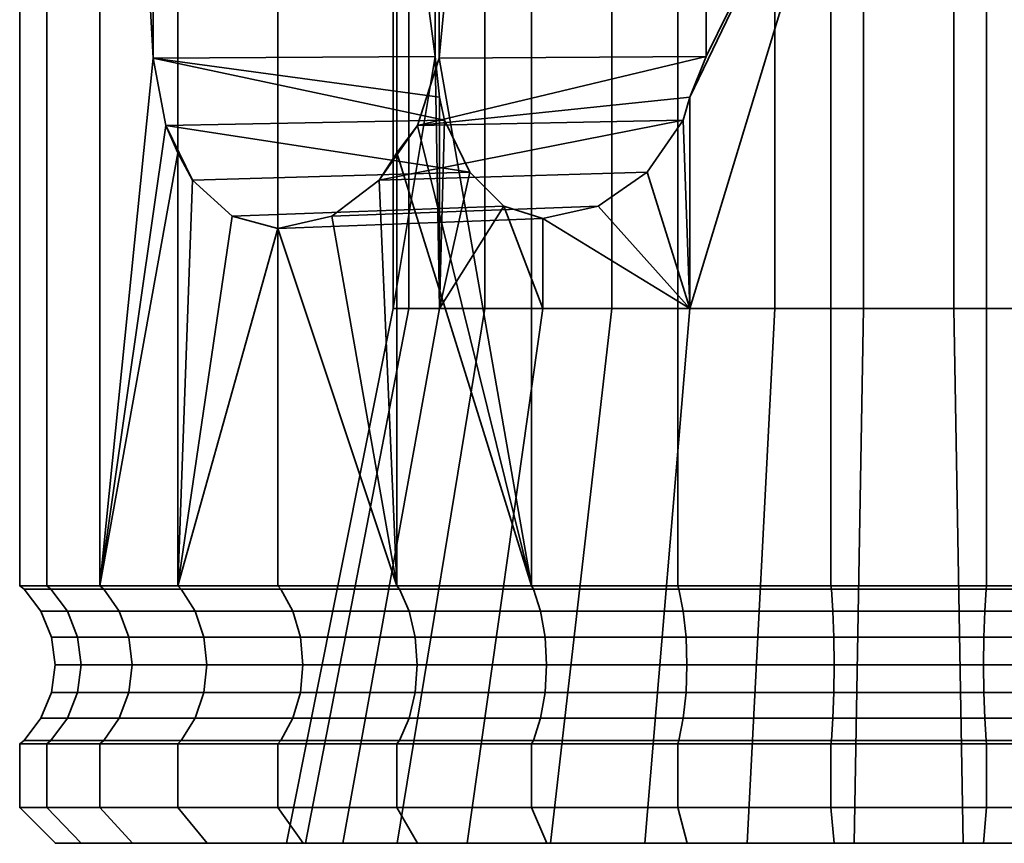
# Model space of a CAD drawing. Units: millimetres. Extents: x -260 to 374, y -53 to 696.
# Drawn here: x -258 to -230, y -53 to -30 of the extents above; entities that cross this region are included whole.
import ezdxf

# ---------------------------------------------------------------- set-up
doc = ezdxf.new("R2010")
doc.units = ezdxf.units.MM
doc.layers.add('kedersystem', color=4, linetype='Continuous', lineweight=35)

msp = doc.modelspace()

# ---------------------------------------------------------------- meshes
at = {"layer": 'kedersystem'}
mesh = msp.add_polyface(dxfattribs=at)
corners = [(-255.659, -4.442, -111.602), (-254.163, -31.513, -114.193), (-255.659, -46.281, -111.602), (-253.812, -33.392, -114.801), (-253.48, -34.163, -115.376), (-253.48, -46.281, -115.376), (-247.34, -46.281, -121.515), (-250.679, -46.281, -118.714), (-250.679, -36.283, -118.714), (-249.163, -35.931, -119.986), (-247.832, -34.927, -121.103), (-247.34, -34.163, -121.515), (-253.067, -34.927, -115.867), (-251.951, -35.931, -117.198), (-247.271, -46.374, -121.416), (-250.593, -46.374, -118.628), (-253.38, -46.374, -115.306), (-255.549, -46.374, -111.55), (-257.032, -46.374, -107.475), (-257.149, -46.281, -107.507), (-257.785, -46.374, -103.205), (-257.906, -46.281, -103.215), (-257.785, -46.374, -98.868), (-257.906, -46.281, -98.857), (-257.032, -46.374, -94.597), (-257.149, -46.281, -94.566), (-255.549, -46.374, -90.522), (-255.659, -46.281, -90.471), (-253.38, -46.374, -86.766), (-253.48, -46.281, -86.697), (-250.593, -46.374, -83.444), (-250.679, -46.281, -83.359), (-247.271, -46.374, -80.657), (-247.34, -46.281, -80.557), (-246.142, -38.515, -107.164), (-246.008, -33.245, -107.357), (-246.142, -32.605, -107.164), (-246.265, -31.462, -106.708), (-246.265, -29.569, -106.708), (-247.446, -22.515, -102.3), (-247.446, -38.515, -102.3), (-246.766, -33.392, -121.847), (-243.254, -35.997, -111.289), (-241.697, -35.658, -112.38), (-244.344, -35.658, -109.732), (-245.3, -34.702, -108.367), (-254.163, -29.517, -114.193), (-253.812, -27.639, -114.801), (-246.008, -27.786, -107.357), (-246.142, -28.425, -107.164), (-250.43, -53.495, -102.561), (-248.858, -53.495, -108.43), (-247.007, -38.515, -97.283), (-249.901, -53.495, -96.508), (-244.879, -38.515, -92.719), (-247.333, -53.495, -91.001), (-247.007, -22.515, -97.283)]
mesh.append_faces([[corners[k] for k in face] for face in [(14, 15, 7, 6), (15, 16, 5, 7), (16, 17, 2, 5), (17, 18, 19, 2), (18, 20, 21, 19), (20, 22, 23, 21), (22, 24, 25, 23), (24, 26, 27, 25), (26, 28, 29, 27), (28, 30, 31, 29), (30, 32, 33, 31), (8, 42, 43, 9), (13, 44, 42, 8), (12, 45, 44, 13), (46, 38, 37, 1), (34, 40, 50, 51), (40, 52, 53, 50), (52, 54, 55, 53), (39, 56, 52, 40)]])
mesh.append_faces([[corners[k] for k in face] for face in [(2, 4, 5), (6, 10, 11), (5, 8, 7), (34, 35, 36), (37, 34, 36), (10, 41, 11), (3, 12, 4), (1, 35, 3), (47, 38, 46)]], dxfattribs={"vtx0": -1})
mesh.append_faces([[corners[k] for k in face] for face in [(0, 1, 2)]], dxfattribs={"vtx0": -1, "vtx1": -1})
mesh.append_faces([[corners[k] for k in face] for face in [(2, 1, 3), (2, 3, 4), (6, 8, 9), (6, 9, 10), (5, 12, 13), (5, 13, 8), (37, 39, 40), (37, 40, 34), (3, 45, 12), (1, 36, 35), (47, 49, 38)]], dxfattribs={"vtx0": -1, "vtx2": -1})
mesh.append_faces([[corners[k] for k in face] for face in [(37, 38, 39)]], dxfattribs={"vtx1": -1, "vtx2": -1})
mesh.append_faces([[corners[k] for k in face] for face in [(6, 7, 8), (5, 4, 12), (3, 35, 45), (1, 37, 36), (47, 48, 49)]], dxfattribs={"vtx2": -1})
mesh = msp.add_polyface(dxfattribs=at)
corners = [(-243.566, -4.442, -123.694), (-246.157, -31.513, -122.198), (-246.157, -29.517, -122.198), (-246.766, -27.639, -121.847), (-247.34, -26.867, -121.515), (-253.812, -27.639, -114.801), (-254.163, -29.517, -114.193), (-255.659, -4.442, -111.602), (-254.163, -31.513, -114.193), (-253.48, -4.442, -115.376), (-253.48, -26.867, -115.376), (-255.659, -46.281, -111.602), (-257.149, -46.281, -107.507), (-257.149, -4.442, -107.507), (-257.906, -46.281, -103.215), (-257.906, -4.442, -103.215), (-257.906, -46.281, -98.857), (-257.906, -4.442, -98.857), (-257.149, -46.281, -94.566), (-257.149, -4.442, -94.566), (-255.659, -46.281, -90.471), (-255.659, -4.442, -90.471), (-253.48, -46.281, -86.697), (-253.48, -4.442, -86.697), (-250.679, -46.281, -83.359), (-250.679, -4.442, -83.359), (-247.34, -46.281, -80.557), (-247.34, -4.442, -80.557), (-243.566, -46.281, -78.379), (-243.566, -4.442, -78.379), (-247.34, -4.442, -121.515), (-247.832, -26.103, -121.103), (-249.163, -25.099, -119.986), (-250.679, -24.747, -118.714), (-250.679, -4.442, -118.714), (-251.951, -25.099, -117.198), (-253.067, -26.103, -115.867), (-246.142, -22.515, -107.164), (-246.142, -28.425, -107.164), (-246.008, -27.786, -107.357), (-245.3, -26.329, -108.367), (-244.344, -25.372, -109.732), (-243.254, -25.033, -111.289), (-247.446, -22.515, -102.3), (-246.265, -29.569, -106.708), (-241.697, -25.372, -112.38), (-240.332, -26.329, -113.335), (-244.488, -14.298, -106.393), (-245.627, -14.298, -102.141), (-245.243, -14.298, -97.756), (-247.007, -22.515, -97.283), (-243.383, -14.298, -93.767), (-244.879, -22.515, -92.719), (-244.621, -13.572, -97.923), (-244.985, -13.572, -102.085), (-244.654, -13.515, -102.056), (-244.3, -13.515, -98.009), (-245.5, -13.987, -102.13), (-245.12, -13.987, -97.789), (-244.372, -13.987, -106.339), (-244.905, -13.735, -97.847), (-245.278, -13.735, -102.11), (-244.17, -13.735, -106.244), (-243.903, -13.572, -106.12)]
mesh.append_faces([[corners[k] for k in face] for face in [(7, 11, 12, 13), (13, 12, 14, 15), (15, 14, 16, 17), (17, 16, 18, 19), (19, 18, 20, 21), (21, 20, 22, 23), (23, 22, 24, 25), (25, 24, 26, 27), (27, 26, 28, 29), (32, 45, 42, 33), (31, 46, 45, 32), (35, 41, 40, 36), (33, 42, 41, 35), (47, 48, 43, 37), (48, 49, 50, 43), (49, 51, 52, 50), (53, 54, 55, 56), (49, 48, 57, 58), (48, 47, 59, 57), (60, 61, 54, 53), (58, 57, 61, 60), (61, 62, 63, 54), (57, 59, 62, 61)]])
mesh.append_faces([[corners[k] for k in face] for face in [(3, 31, 4), (36, 5, 10)]], dxfattribs={"vtx0": -1})
mesh.append_faces([[corners[k] for k in face] for face in [(38, 43, 44)]], dxfattribs={"vtx0": -1, "vtx1": -1})
mesh.append_faces([[corners[k] for k in face] for face in [(0, 1, 2), (0, 2, 3), (0, 3, 4), (7, 6, 8), (30, 31, 32), (30, 32, 33), (34, 35, 36), (34, 36, 10), (37, 39, 40), (37, 40, 41), (37, 41, 42), (3, 46, 31), (36, 39, 5)]], dxfattribs={"vtx0": -1, "vtx2": -1})
mesh.append_faces([[corners[k] for k in face] for face in [(5, 6, 7)]], dxfattribs={"vtx1": -1, "vtx2": -1})
mesh.append_faces([[corners[k] for k in face] for face in [(9, 10, 5), (30, 4, 31), (34, 33, 35), (37, 38, 39), (38, 37, 43), (36, 40, 39)]], dxfattribs={"vtx2": -1})
mesh = msp.add_polyface(dxfattribs=at)
corners = [(-243.566, -4.442, -123.694), (-243.566, -46.281, -123.694), (-246.157, -31.513, -122.198), (-247.34, -46.281, -121.515), (-247.34, -34.163, -121.515), (-246.766, -33.392, -121.847), (-230.833, -46.374, -125.82), (-235.169, -46.374, -125.82), (-235.18, -46.281, -125.941), (-230.822, -46.281, -125.941), (-239.44, -46.374, -125.067), (-239.471, -46.281, -125.184), (-243.515, -46.374, -123.584), (-247.271, -46.374, -121.416), (-247.271, -46.374, -80.657), (-243.515, -46.374, -78.489), (-243.566, -46.281, -78.379), (-247.34, -46.281, -80.557), (-239.44, -46.374, -77.005), (-239.471, -46.281, -76.888), (-235.169, -46.374, -76.252), (-235.18, -46.281, -76.131), (-234.265, -22.515, -115.481), (-238.672, -29.569, -114.3), (-238.672, -31.462, -114.3), (-239.129, -32.605, -114.178), (-239.129, -38.515, -114.178), (-234.265, -38.515, -115.481), (-239.322, -33.245, -114.043), (-240.332, -34.702, -113.335), (-241.697, -35.658, -112.38), (-243.254, -35.997, -111.289), (-243.254, -38.515, -111.289), (-246.142, -38.515, -107.164), (-244.344, -35.658, -109.732), (-245.3, -34.702, -108.367), (-246.008, -33.245, -107.357), (-246.766, -27.639, -121.847), (-239.322, -27.786, -114.043), (-240.332, -26.329, -113.335), (-246.157, -29.517, -122.198), (-239.129, -28.425, -114.178), (-247.832, -34.927, -121.103), (-249.163, -35.931, -119.986), (-240.395, -53.495, -116.893), (-234.526, -53.495, -118.466), (-245.373, -53.495, -113.408), (-248.858, -53.495, -108.43), (-244.879, -38.515, -92.719), (-241.318, -38.515, -89.159), (-243.036, -53.495, -86.704), (-247.333, -53.495, -91.001), (-236.754, -38.515, -87.03), (-237.529, -53.495, -84.136), (-231.737, -38.515, -86.591), (-231.476, -53.495, -83.607), (-247.007, -22.515, -97.283), (-244.879, -22.515, -92.719), (-247.007, -38.515, -97.283), (-241.318, -22.515, -89.159), (-236.754, -22.515, -87.03), (-231.737, -22.515, -86.591), (-239.317, -46.995, -77.466), (-235.128, -46.995, -76.727)]
mesh.append_faces([[corners[k] for k in face] for face in [(6, 7, 8, 9), (7, 10, 11, 8), (10, 12, 1, 11), (12, 13, 3, 1), (14, 15, 16, 17), (15, 18, 19, 16), (18, 20, 21, 19), (2, 24, 23, 40), (43, 30, 29, 42), (27, 26, 44, 45), (26, 32, 46, 44), (32, 33, 47, 46), (48, 49, 50, 51), (49, 52, 53, 50), (52, 54, 55, 53), (56, 57, 48, 58), (57, 59, 49, 48), (59, 60, 52, 49), (60, 61, 54, 52), (62, 63, 20, 18)]])
mesh.append_faces([[corners[k] for k in face] for face in [(22, 26, 27), (26, 31, 32), (34, 32, 31), (40, 38, 37), (5, 24, 2)]], dxfattribs={"vtx0": -1})
mesh.append_faces([[corners[k] for k in face] for face in [(1, 4, 5), (1, 5, 2), (22, 23, 24), (22, 24, 25), (22, 25, 26), (26, 28, 29), (26, 29, 30), (26, 30, 31), (33, 34, 35), (33, 35, 36), (40, 41, 38), (5, 25, 24), (42, 28, 5)]], dxfattribs={"vtx0": -1, "vtx2": -1})
mesh.append_faces([[corners[k] for k in face] for face in [(0, 1, 2), (33, 32, 34)]], dxfattribs={"vtx1": -1, "vtx2": -1})
mesh.append_faces([[corners[k] for k in face] for face in [(1, 3, 4), (26, 25, 28), (37, 38, 39), (40, 23, 41), (5, 28, 25), (42, 29, 28)]], dxfattribs={"vtx2": -1})
mesh = msp.add_polyface(dxfattribs=at)
corners = [(-235.18, -4.442, -125.941), (-235.18, -46.281, -125.941), (-239.471, -46.281, -125.184), (-239.471, -4.442, -125.184), (-243.566, -46.281, -123.694), (-243.566, -4.442, -123.694), (-243.566, -4.442, -78.379), (-243.566, -46.281, -78.379), (-239.471, -46.281, -76.888), (-239.471, -4.442, -76.888), (-235.18, -46.281, -76.131), (-235.18, -4.442, -76.131), (-234.265, -22.515, -115.481), (-239.129, -22.515, -114.178), (-239.129, -28.425, -114.178), (-238.672, -29.569, -114.3), (-241.697, -25.372, -112.38), (-240.332, -26.329, -113.335), (-243.254, -22.515, -111.289), (-243.254, -25.033, -111.289), (-239.322, -27.786, -114.043), (-246.142, -22.515, -107.164), (-234.106, -14.298, -113.662), (-238.357, -14.298, -112.523), (-241.963, -14.298, -109.998), (-244.488, -14.298, -106.393), (-243.383, -14.298, -93.767), (-240.271, -14.298, -90.654), (-241.318, -22.515, -89.159), (-244.879, -22.515, -92.719), (-236.281, -14.298, -88.794), (-236.754, -22.515, -87.03), (-231.896, -14.298, -88.411), (-231.737, -22.515, -86.591), (-231.953, -13.572, -89.053), (-236.114, -13.572, -89.417), (-236.029, -13.515, -89.737), (-231.981, -13.515, -89.383), (-236.248, -13.987, -88.917), (-231.907, -13.987, -88.537), (-239.901, -13.572, -91.182), (-239.711, -13.515, -91.454), (-240.198, -13.987, -90.759), (-242.855, -13.572, -94.136), (-242.583, -13.515, -94.327), (-243.279, -13.987, -93.84), (-244.621, -13.572, -97.923), (-244.3, -13.515, -98.009), (-245.243, -14.298, -97.756), (-245.12, -13.987, -97.789), (-244.985, -13.572, -102.085), (-243.903, -13.572, -106.12), (-243.603, -13.515, -105.98), (-244.654, -13.515, -102.056), (-241.507, -13.572, -109.542), (-241.273, -13.515, -109.308), (-241.873, -13.987, -109.908), (-244.372, -13.987, -106.339), (-238.085, -13.572, -111.939), (-237.945, -13.515, -111.638), (-238.304, -13.987, -112.408), (-234.049, -13.572, -113.02), (-234.021, -13.515, -112.69), (-234.095, -13.987, -113.535), (-231.927, -13.735, -88.76), (-236.191, -13.735, -89.133), (-240.069, -13.735, -90.941), (-243.096, -13.735, -93.968), (-244.905, -13.735, -97.847), (-244.17, -13.735, -106.244), (-241.715, -13.735, -109.75), (-238.209, -13.735, -112.205), (-234.075, -13.735, -113.313)]
mesh.append_faces([[corners[k] for k in face] for face in [(0, 1, 2, 3), (3, 2, 4, 5), (6, 7, 8, 9), (9, 8, 10, 11), (22, 23, 13, 12), (23, 24, 18, 13), (24, 25, 21, 18), (26, 27, 28, 29), (27, 30, 31, 28), (30, 32, 33, 31), (34, 35, 36, 37), (32, 30, 38, 39), (35, 40, 41, 36), (30, 27, 42, 38), (40, 43, 44, 41), (27, 26, 45, 42), (43, 46, 47, 44), (26, 48, 49, 45), (50, 51, 52, 53), (51, 54, 55, 52), (25, 24, 56, 57), (54, 58, 59, 55), (24, 23, 60, 56), (58, 61, 62, 59), (23, 22, 63, 60), (64, 65, 35, 34), (39, 38, 65, 64), (65, 66, 40, 35), (38, 42, 66, 65), (66, 67, 43, 40), (42, 45, 67, 66), (67, 68, 46, 43), (45, 49, 68, 67), (69, 70, 54, 51), (57, 56, 70, 69), (70, 71, 58, 54), (56, 60, 71, 70), (71, 72, 61, 58), (60, 63, 72, 71)]])
mesh.append_faces([[corners[k] for k in face] for face in [(16, 18, 19), (21, 19, 18)]], dxfattribs={"vtx0": -1})
mesh.append_faces([[corners[k] for k in face] for face in [(20, 13, 17)]], dxfattribs={"vtx0": -1, "vtx1": -1})
mesh.append_faces([[corners[k] for k in face] for face in [(12, 14, 15), (16, 13, 18)]], dxfattribs={"vtx0": -1, "vtx2": -1})
mesh.append_faces([[corners[k] for k in face] for face in [(16, 17, 13)]], dxfattribs={"vtx1": -1, "vtx2": -1})
mesh.append_faces([[corners[k] for k in face] for face in [(12, 13, 14), (20, 14, 13)]], dxfattribs={"vtx2": -1})
mesh = msp.add_polyface(dxfattribs=at)
corners = [(-222.436, -4.442, -123.694), (-222.436, -46.281, -123.694), (-226.531, -46.281, -125.184), (-226.531, -4.442, -125.184), (-230.822, -46.281, -125.941), (-230.822, -4.442, -125.941), (-235.18, -46.281, -125.941), (-235.18, -4.442, -125.941), (-235.18, -4.442, -76.131), (-235.18, -46.281, -76.131), (-230.822, -46.281, -76.131), (-230.822, -4.442, -76.131), (-226.531, -46.281, -76.888), (-226.531, -4.442, -76.888), (-222.436, -46.281, -78.379), (-222.436, -4.442, -78.379), (-225.264, -26.911, -89.022), (-219.844, -27.068, -83.788), (-220.554, -28.265, -83.078), (-226.141, -28.16, -88.407), (-224.085, -26.1, -89.847), (-218.887, -26.287, -84.745), (-222.748, -22.515, -90.783), (-221.812, -26.1, -92.12), (-222.748, -25.824, -90.783), (-226.873, -22.515, -87.895), (-226.609, -29.697, -88.08), (-224.039, -14.298, -92.074), (-221.514, -14.298, -95.68), (-219.86, -22.515, -94.908), (-222.619, -14.298, -108.306), (-225.731, -14.298, -111.418), (-224.684, -22.515, -112.914), (-221.123, -22.515, -109.353), (-229.721, -14.298, -113.278), (-229.248, -22.515, -115.042), (-234.106, -14.298, -113.662), (-234.265, -22.515, -115.481), (-231.896, -14.298, -88.411), (-227.645, -14.298, -89.55), (-231.737, -22.515, -86.591), (-222.099, -13.572, -95.952), (-224.495, -13.572, -92.53), (-224.729, -13.515, -92.765), (-222.399, -13.515, -96.093), (-224.129, -13.987, -92.164), (-221.63, -13.987, -95.734), (-227.917, -13.572, -90.134), (-228.057, -13.515, -90.434), (-227.698, -13.987, -89.665), (-231.953, -13.572, -89.053), (-231.981, -13.515, -89.383), (-231.907, -13.987, -88.537), (-234.049, -13.572, -113.02), (-229.888, -13.572, -112.656), (-229.973, -13.515, -112.336), (-234.021, -13.515, -112.69), (-229.754, -13.987, -113.156), (-234.095, -13.987, -113.535), (-226.101, -13.572, -110.89), (-226.291, -13.515, -110.619), (-225.804, -13.987, -111.314), (-223.147, -13.572, -107.936), (-223.419, -13.515, -107.746), (-222.723, -13.987, -108.233), (-221.381, -13.572, -104.15), (-221.702, -13.515, -104.064), (-221.832, -13.735, -95.828), (-224.287, -13.735, -92.322), (-227.793, -13.735, -89.867), (-231.927, -13.735, -88.76), (-234.075, -13.735, -113.313), (-229.811, -13.735, -112.94), (-225.932, -13.735, -111.131), (-222.906, -13.735, -108.105), (-221.097, -13.735, -104.226)]
mesh.append_faces([[corners[k] for k in face] for face in [(0, 1, 2, 3), (3, 2, 4, 5), (5, 4, 6, 7), (8, 9, 10, 11), (11, 10, 12, 13), (13, 12, 14, 15), (16, 17, 18, 19), (20, 21, 17, 16), (27, 28, 29, 22), (30, 31, 32, 33), (31, 34, 35, 32), (34, 36, 37, 35), (38, 39, 25, 40), (39, 27, 22, 25), (41, 42, 43, 44), (28, 27, 45, 46), (42, 47, 48, 43), (27, 39, 49, 45), (47, 50, 51, 48), (39, 38, 52, 49), (53, 54, 55, 56), (36, 34, 57, 58), (54, 59, 60, 55), (34, 31, 61, 57), (59, 62, 63, 60), (31, 30, 64, 61), (62, 65, 66, 63), (67, 68, 42, 41), (46, 45, 68, 67), (68, 69, 47, 42), (45, 49, 69, 68), (69, 70, 50, 47), (49, 52, 70, 69), (71, 72, 54, 53), (58, 57, 72, 71), (72, 73, 59, 54), (57, 61, 73, 72), (73, 74, 62, 59), (61, 64, 74, 73), (74, 75, 65, 62)]])
mesh.append_faces([[corners[k] for k in face] for face in [(22, 23, 24)]], dxfattribs={"vtx0": -1})
mesh.append_faces([[corners[k] for k in face] for face in [(25, 24, 20), (25, 20, 16), (25, 16, 19), (25, 19, 26)]], dxfattribs={"vtx0": -1, "vtx2": -1})
mesh.append_faces([[corners[k] for k in face] for face in [(25, 22, 24)]], dxfattribs={"vtx2": -1})
mesh = msp.add_polyface(dxfattribs=at)
corners = [(-218.731, -46.374, -121.416), (-222.487, -46.374, -123.584), (-222.436, -46.281, -123.694), (-218.662, -46.281, -121.515), (-226.562, -46.374, -125.067), (-226.531, -46.281, -125.184), (-230.833, -46.374, -125.82), (-230.822, -46.281, -125.941), (-235.169, -46.374, -76.252), (-230.833, -46.374, -76.252), (-230.822, -46.281, -76.131), (-235.18, -46.281, -76.131), (-226.562, -46.374, -77.005), (-226.531, -46.281, -76.888), (-222.487, -46.374, -78.489), (-222.436, -46.281, -78.379), (-218.731, -46.374, -80.657), (-218.662, -46.281, -80.557), (-222.748, -35.206, -90.783), (-217.798, -35.015, -85.834), (-216.71, -34.744, -86.922), (-221.812, -34.93, -92.12), (-224.085, -34.93, -89.847), (-218.887, -34.744, -84.745), (-225.264, -34.12, -89.022), (-219.844, -33.962, -83.788), (-226.141, -32.87, -88.407), (-220.554, -32.765, -83.078), (-226.609, -31.334, -88.08), (-220.932, -31.297, -82.7), (-226.609, -29.697, -88.08), (-220.932, -29.734, -82.7), (-226.141, -28.16, -88.407), (-220.554, -28.265, -83.078), (-218.433, -29.802, -80.749), (-218.433, -31.228, -80.749), (-220.986, -34.12, -93.299), (-222.748, -38.515, -90.783), (-220.372, -32.87, -94.176), (-219.86, -38.515, -94.908), (-220.045, -31.334, -94.644), (-219.86, -22.515, -94.908), (-220.045, -29.697, -94.644), (-226.873, -38.515, -87.895), (-226.873, -22.515, -87.895), (-217.144, -53.495, -93.642), (-220.629, -53.495, -88.665), (-221.123, -38.515, -109.353), (-224.684, -38.515, -112.914), (-222.966, -53.495, -115.368), (-218.669, -53.495, -111.072), (-229.248, -38.515, -115.042), (-228.473, -53.495, -117.936), (-234.265, -38.515, -115.481), (-234.526, -53.495, -118.466), (-231.737, -38.515, -86.591), (-225.607, -53.495, -85.18), (-231.476, -53.495, -83.607), (-218.995, -22.515, -104.789), (-221.123, -22.515, -109.353), (-218.995, -38.515, -104.789), (-224.684, -22.515, -112.914), (-229.248, -22.515, -115.042), (-234.265, -22.515, -115.481), (-231.737, -22.515, -86.591), (-219.005, -46.995, -121.025), (-222.688, -46.995, -123.152), (-226.685, -46.995, -124.607), (-235.128, -46.995, -76.727), (-230.874, -46.995, -76.727), (-226.685, -46.995, -77.466), (-222.688, -46.995, -78.921), (-219.005, -46.995, -81.047)]
mesh.append_faces([[corners[k] for k in face] for face in [(0, 1, 2, 3), (1, 4, 5, 2), (4, 6, 7, 5), (8, 9, 10, 11), (9, 12, 13, 10), (12, 14, 15, 13), (14, 16, 17, 15), (18, 19, 20, 21), (22, 23, 19, 18), (24, 25, 23, 22), (26, 27, 25, 24), (28, 29, 27, 26), (30, 31, 29, 28), (32, 33, 31, 30), (29, 31, 34, 35), (37, 39, 45, 46), (47, 48, 49, 50), (48, 51, 52, 49), (51, 53, 54, 52), (55, 43, 56, 57), (43, 37, 46, 56), (58, 59, 47, 60), (59, 61, 48, 47), (61, 62, 51, 48), (62, 63, 53, 51), (64, 44, 43, 55), (65, 66, 1, 0), (66, 67, 4, 1), (68, 69, 9, 8), (69, 70, 12, 9), (70, 71, 14, 12), (71, 72, 16, 14)]])
mesh.append_faces([[corners[k] for k in face] for face in [(21, 37, 18), (37, 22, 18)]], dxfattribs={"vtx0": -1})
mesh.append_faces([[corners[k] for k in face] for face in [(37, 38, 39), (39, 40, 41), (44, 28, 43), (26, 43, 28)]], dxfattribs={"vtx0": -1, "vtx1": -1})
mesh.append_faces([[corners[k] for k in face] for face in [(37, 36, 38), (39, 38, 40), (41, 40, 42), (37, 26, 24), (37, 24, 22), (44, 30, 28)]], dxfattribs={"vtx0": -1, "vtx2": -1})
mesh.append_faces([[corners[k] for k in face] for face in [(21, 36, 37), (37, 43, 26)]], dxfattribs={"vtx1": -1, "vtx2": -1})
mesh = msp.add_polyface(dxfattribs=at)
corners = [(-255.659, -50.71, -111.602), (-255.659, -52.495, -111.602), (-257.149, -52.495, -107.507), (-257.149, -50.71, -107.507), (-257.906, -52.495, -103.215), (-257.906, -50.71, -103.215), (-257.906, -52.495, -98.857), (-257.906, -50.71, -98.857), (-257.149, -52.495, -94.566), (-257.149, -50.71, -94.566), (-255.659, -52.495, -90.471), (-255.659, -50.71, -90.471), (-257.032, -50.617, -107.475), (-255.549, -50.617, -111.55), (-257.785, -50.617, -103.205), (-257.785, -50.617, -98.868), (-257.032, -50.617, -94.597), (-255.549, -50.617, -90.522), (-256.18, -53.495, -107.247), (-254.749, -53.495, -90.895), (-256.18, -53.495, -94.826), (-256.906, -53.495, -98.945), (-256.906, -53.495, -103.128), (-254.749, -53.495, -111.178), (-256.571, -49.995, -107.352), (-255.117, -49.995, -111.349), (-256.282, -49.272, -107.274), (-254.845, -49.272, -111.222), (-256.183, -48.495, -107.248), (-254.752, -48.495, -111.179), (-256.282, -47.719, -107.274), (-254.845, -47.719, -111.222), (-256.571, -46.995, -107.352), (-255.117, -46.995, -111.349), (-257.032, -46.374, -107.475), (-255.549, -46.374, -111.55), (-257.31, -49.995, -103.163), (-257.012, -49.272, -103.137), (-256.91, -48.495, -103.128), (-257.012, -47.719, -103.137), (-257.31, -46.995, -103.163), (-257.785, -46.374, -103.205), (-257.31, -49.995, -98.91), (-257.012, -49.272, -98.936), (-256.91, -48.495, -98.945), (-257.012, -47.719, -98.936), (-257.31, -46.995, -98.91), (-257.785, -46.374, -98.868), (-256.571, -49.995, -94.721), (-256.282, -49.272, -94.798), (-256.183, -48.495, -94.825), (-256.282, -47.719, -94.798), (-256.571, -46.995, -94.721), (-257.032, -46.374, -94.597), (-255.117, -49.995, -90.724), (-254.845, -49.272, -90.85), (-254.845, -47.719, -90.85), (-255.117, -46.995, -90.724), (-255.549, -46.374, -90.522)]
mesh.append_faces([[corners[k] for k in face] for face in [(0, 1, 2, 3), (3, 2, 4, 5), (5, 4, 6, 7), (7, 6, 8, 9), (9, 8, 10, 11), (3, 12, 13, 0), (5, 14, 12, 3), (7, 15, 14, 5), (9, 16, 15, 7), (11, 17, 16, 9), (18, 22, 4, 2), (22, 21, 6, 4), (21, 20, 8, 6), (20, 19, 10, 8), (23, 18, 2, 1), (13, 12, 24, 25), (25, 24, 26, 27), (27, 26, 28, 29), (29, 28, 30, 31), (31, 30, 32, 33), (33, 32, 34, 35), (12, 14, 36, 24), (24, 36, 37, 26), (26, 37, 38, 28), (28, 38, 39, 30), (30, 39, 40, 32), (32, 40, 41, 34), (14, 15, 42, 36), (36, 42, 43, 37), (37, 43, 44, 38), (38, 44, 45, 39), (39, 45, 46, 40), (40, 46, 47, 41), (15, 16, 48, 42), (42, 48, 49, 43), (43, 49, 50, 44), (44, 50, 51, 45), (45, 51, 52, 46), (46, 52, 53, 47), (16, 17, 54, 48), (48, 54, 55, 49), (51, 56, 57, 52), (52, 57, 58, 53)]])
mesh.append_faces([[corners[k] for k in face] for face in [(18, 21, 22)]], dxfattribs={"vtx0": -1})
mesh.append_faces([[corners[k] for k in face] for face in [(18, 19, 20), (18, 20, 21)]], dxfattribs={"vtx0": -1, "vtx2": -1})
mesh = msp.add_polyface(dxfattribs=at)
corners = [(-253.48, -50.71, -115.376), (-253.48, -52.495, -115.376), (-255.659, -52.495, -111.602), (-255.659, -50.71, -111.602), (-255.659, -50.71, -90.471), (-255.659, -52.495, -90.471), (-253.48, -52.495, -86.697), (-253.48, -50.71, -86.697), (-250.679, -52.495, -83.359), (-250.679, -50.71, -83.359), (-250.679, -50.71, -118.714), (-250.679, -52.495, -118.714), (-253.38, -50.617, -115.306), (-250.593, -50.617, -118.628), (-255.549, -50.617, -111.55), (-253.38, -50.617, -86.766), (-255.549, -50.617, -90.522), (-250.593, -50.617, -83.444), (-256.18, -53.495, -107.247), (-254.749, -53.495, -111.178), (-254.749, -53.495, -90.895), (-249.901, -53.495, -96.508), (-249.969, -53.495, -84.068), (-250.43, -53.495, -102.561), (-252.658, -53.495, -87.273), (-252.658, -53.495, -114.8), (-249.969, -53.495, -118.004), (-248.858, -53.495, -108.43), (-252.99, -49.995, -115.033), (-250.256, -49.995, -118.291), (-252.744, -49.272, -114.861), (-250.044, -49.272, -118.079), (-252.661, -48.495, -114.802), (-249.972, -48.495, -118.007), (-252.744, -47.719, -114.861), (-250.044, -47.719, -118.079), (-252.99, -46.995, -115.033), (-250.256, -46.995, -118.291), (-253.38, -46.374, -115.306), (-250.593, -46.374, -118.628), (-255.117, -49.995, -111.349), (-254.845, -49.272, -111.222), (-254.752, -48.495, -111.179), (-254.845, -47.719, -111.222), (-255.117, -46.995, -111.349), (-255.549, -46.374, -111.55), (-256.282, -49.272, -94.798), (-254.845, -49.272, -90.85), (-254.752, -48.495, -90.893), (-256.183, -48.495, -94.825), (-254.845, -47.719, -90.85), (-256.282, -47.719, -94.798), (-252.99, -49.995, -87.04), (-255.117, -49.995, -90.724), (-252.744, -49.272, -87.212), (-252.661, -48.495, -87.27), (-252.744, -47.719, -87.212), (-252.99, -46.995, -87.04), (-255.117, -46.995, -90.724), (-253.38, -46.374, -86.766), (-255.549, -46.374, -90.522), (-250.256, -49.995, -83.782), (-250.044, -49.272, -83.993), (-249.972, -48.495, -84.066), (-250.044, -47.719, -83.993), (-250.256, -46.995, -83.782), (-250.593, -46.374, -83.444)]
mesh.append_faces([[corners[k] for k in face] for face in [(0, 1, 2, 3), (4, 5, 6, 7), (7, 6, 8, 9), (10, 11, 1, 0), (0, 12, 13, 10), (3, 14, 12, 0), (7, 15, 16, 4), (9, 17, 15, 7), (20, 24, 6, 5), (24, 22, 8, 6), (26, 25, 1, 11), (25, 19, 2, 1), (13, 12, 28, 29), (29, 28, 30, 31), (31, 30, 32, 33), (33, 32, 34, 35), (35, 34, 36, 37), (37, 36, 38, 39), (12, 14, 40, 28), (28, 40, 41, 30), (30, 41, 42, 32), (32, 42, 43, 34), (34, 43, 44, 36), (36, 44, 45, 38), (46, 47, 48, 49), (49, 48, 50, 51), (16, 15, 52, 53), (53, 52, 54, 47), (47, 54, 55, 48), (48, 55, 56, 50), (50, 56, 57, 58), (58, 57, 59, 60), (15, 17, 61, 52), (52, 61, 62, 54), (54, 62, 63, 55), (55, 63, 64, 56), (56, 64, 65, 57), (57, 65, 66, 59)]])
mesh.append_faces([[corners[k] for k in face] for face in [(21, 22, 23), (25, 20, 19), (26, 23, 25)]], dxfattribs={"vtx0": -1, "vtx1": -1})
mesh.append_faces([[corners[k] for k in face] for face in [(23, 24, 25)]], dxfattribs={"vtx0": -1, "vtx1": -1, "vtx2": -1})
mesh.append_faces([[corners[k] for k in face] for face in [(23, 22, 24), (25, 24, 20), (26, 27, 23)]], dxfattribs={"vtx0": -1, "vtx2": -1})
mesh.append_faces([[corners[k] for k in face] for face in [(18, 19, 20)]], dxfattribs={"vtx1": -1, "vtx2": -1})
mesh = msp.add_polyface(dxfattribs=at)
corners = [(-243.566, -50.71, -123.694), (-243.566, -52.495, -123.694), (-247.34, -52.495, -121.515), (-247.34, -50.71, -121.515), (-239.471, -50.71, -125.184), (-239.471, -52.495, -125.184), (-250.679, -50.71, -83.359), (-250.679, -52.495, -83.359), (-247.34, -52.495, -80.557), (-247.34, -50.71, -80.557), (-243.566, -52.495, -78.379), (-243.566, -50.71, -78.379), (-250.679, -52.495, -118.714), (-250.679, -50.71, -118.714), (-247.271, -50.617, -121.416), (-243.515, -50.617, -123.584), (-250.593, -50.617, -118.628), (-247.271, -50.617, -80.657), (-250.593, -50.617, -83.444), (-243.515, -50.617, -78.489), (-243.142, -53.495, -122.784), (-240.395, -53.495, -116.893), (-245.373, -53.495, -113.408), (-246.765, -53.495, -120.693), (-248.858, -53.495, -108.43), (-249.969, -53.495, -118.004), (-247.333, -53.495, -91.001), (-243.036, -53.495, -86.704), (-243.142, -53.495, -79.288), (-246.765, -53.495, -81.38), (-249.969, -53.495, -84.068), (-249.901, -53.495, -96.508), (-239.212, -53.495, -77.858), (-246.997, -49.995, -121.025), (-243.314, -49.995, -123.152), (-246.825, -49.272, -120.78), (-243.187, -49.272, -122.88), (-246.767, -48.495, -120.696), (-243.144, -48.495, -122.788), (-246.825, -47.719, -120.78), (-243.187, -47.719, -122.88), (-246.997, -46.995, -121.025), (-243.314, -46.995, -123.152), (-247.271, -46.374, -121.416), (-243.515, -46.374, -123.584), (-250.256, -49.995, -118.291), (-250.044, -49.272, -118.079), (-249.972, -48.495, -118.007), (-250.044, -47.719, -118.079), (-250.256, -46.995, -118.291), (-250.593, -46.374, -118.628), (-246.997, -49.995, -81.047), (-250.256, -49.995, -83.782), (-246.825, -49.272, -81.293), (-250.044, -49.272, -83.993), (-246.767, -48.495, -81.377), (-249.972, -48.495, -84.066), (-246.825, -47.719, -81.293), (-250.044, -47.719, -83.993), (-246.997, -46.995, -81.047), (-250.256, -46.995, -83.782), (-247.271, -46.374, -80.657), (-250.593, -46.374, -83.444), (-243.314, -49.995, -78.921), (-243.187, -49.272, -79.192), (-243.144, -48.495, -79.285), (-243.187, -47.719, -79.192), (-243.314, -46.995, -78.921), (-243.515, -46.374, -78.489)]
mesh.append_faces([[corners[k] for k in face] for face in [(0, 1, 2, 3), (4, 5, 1, 0), (6, 7, 8, 9), (9, 8, 10, 11), (3, 2, 12, 13), (3, 14, 15, 0), (13, 16, 14, 3), (9, 17, 18, 6), (11, 19, 17, 9), (30, 29, 8, 7), (29, 28, 10, 8), (20, 23, 2, 1), (23, 25, 12, 2), (15, 14, 33, 34), (34, 33, 35, 36), (36, 35, 37, 38), (38, 37, 39, 40), (40, 39, 41, 42), (42, 41, 43, 44), (14, 16, 45, 33), (33, 45, 46, 35), (35, 46, 47, 37), (37, 47, 48, 39), (39, 48, 49, 41), (41, 49, 50, 43), (18, 17, 51, 52), (52, 51, 53, 54), (54, 53, 55, 56), (56, 55, 57, 58), (58, 57, 59, 60), (60, 59, 61, 62), (17, 19, 63, 51), (51, 63, 64, 53), (53, 64, 65, 55), (55, 65, 66, 57), (57, 66, 67, 59), (59, 67, 68, 61)]])
mesh.append_faces([[corners[k] for k in face] for face in [(20, 22, 23), (23, 24, 25), (26, 30, 31)]], dxfattribs={"vtx0": -1, "vtx1": -1})
mesh.append_faces([[corners[k] for k in face] for face in [(20, 21, 22), (23, 22, 24), (26, 28, 29), (26, 29, 30), (27, 32, 28)]], dxfattribs={"vtx0": -1, "vtx2": -1})
mesh.append_faces([[corners[k] for k in face] for face in [(26, 27, 28)]], dxfattribs={"vtx1": -1, "vtx2": -1})
mesh = msp.add_polyface(dxfattribs=at)
corners = [(-230.822, -50.71, -125.941), (-230.822, -52.495, -125.941), (-235.18, -52.495, -125.941), (-235.18, -50.71, -125.941), (-239.471, -52.495, -125.184), (-239.471, -50.71, -125.184), (-243.566, -50.71, -78.379), (-243.566, -52.495, -78.379), (-239.471, -52.495, -76.888), (-239.471, -50.71, -76.888), (-235.18, -52.495, -76.131), (-235.18, -50.71, -76.131), (-235.169, -50.617, -125.82), (-230.833, -50.617, -125.82), (-239.44, -50.617, -125.067), (-243.566, -50.71, -123.694), (-243.515, -50.617, -123.584), (-239.44, -50.617, -77.005), (-243.515, -50.617, -78.489), (-235.169, -50.617, -76.252), (-239.212, -53.495, -124.215), (-240.395, -53.495, -116.893), (-243.142, -53.495, -122.784), (-230.91, -53.495, -124.941), (-234.526, -53.495, -118.466), (-235.092, -53.495, -124.941), (-231.476, -53.495, -83.607), (-235.092, -53.495, -77.131), (-237.529, -53.495, -84.136), (-239.212, -53.495, -77.858), (-243.036, -53.495, -86.704), (-243.142, -53.495, -79.288), (-243.566, -52.495, -123.694), (-235.128, -49.995, -125.345), (-230.874, -49.995, -125.345), (-230.9, -49.272, -125.047), (-235.102, -49.272, -125.047), (-235.093, -48.495, -124.945), (-230.909, -48.495, -124.945), (-235.102, -47.719, -125.047), (-230.9, -47.719, -125.047), (-239.317, -49.995, -124.607), (-239.239, -49.272, -124.317), (-239.213, -48.495, -124.219), (-239.239, -47.719, -124.317), (-239.317, -46.995, -124.607), (-235.128, -46.995, -125.345), (-239.44, -46.374, -125.067), (-235.169, -46.374, -125.82), (-243.314, -49.995, -123.152), (-243.187, -49.272, -122.88), (-243.144, -48.495, -122.788), (-243.187, -47.719, -122.88), (-243.314, -46.995, -123.152), (-243.515, -46.374, -123.584), (-239.317, -49.995, -77.466), (-243.314, -49.995, -78.921), (-239.239, -49.272, -77.755), (-243.187, -49.272, -79.192), (-239.213, -48.495, -77.854), (-243.144, -48.495, -79.285), (-239.239, -47.719, -77.755), (-243.187, -47.719, -79.192), (-239.317, -46.995, -77.466), (-243.314, -46.995, -78.921), (-239.44, -46.374, -77.005), (-243.515, -46.374, -78.489), (-235.128, -49.995, -76.727), (-235.102, -49.272, -77.026), (-235.093, -48.495, -77.128), (-235.102, -47.719, -77.026), (-235.128, -46.995, -76.727)]
mesh.append_faces([[corners[k] for k in face] for face in [(0, 1, 2, 3), (3, 2, 4, 5), (6, 7, 8, 9), (9, 8, 10, 11), (3, 12, 13, 0), (5, 14, 12, 3), (15, 16, 14, 5), (9, 17, 18, 6), (11, 19, 17, 9), (31, 29, 8, 7), (29, 27, 10, 8), (23, 25, 2, 1), (25, 20, 4, 2), (20, 22, 32, 4), (13, 12, 33, 34), (35, 36, 37, 38), (38, 37, 39, 40), (12, 14, 41, 33), (33, 41, 42, 36), (36, 42, 43, 37), (37, 43, 44, 39), (39, 44, 45, 46), (46, 45, 47, 48), (14, 16, 49, 41), (41, 49, 50, 42), (42, 50, 51, 43), (43, 51, 52, 44), (44, 52, 53, 45), (45, 53, 54, 47), (18, 17, 55, 56), (56, 55, 57, 58), (58, 57, 59, 60), (60, 59, 61, 62), (62, 61, 63, 64), (64, 63, 65, 66), (17, 19, 67, 55), (55, 67, 68, 57), (57, 68, 69, 59), (59, 69, 70, 61), (61, 70, 71, 63)]])
mesh.append_faces([[corners[k] for k in face] for face in [(20, 21, 22), (23, 24, 25), (25, 21, 20), (26, 27, 28), (28, 29, 30)]], dxfattribs={"vtx0": -1, "vtx1": -1})
mesh.append_faces([[corners[k] for k in face] for face in [(25, 24, 21), (28, 27, 29)]], dxfattribs={"vtx0": -1, "vtx2": -1})
mesh = msp.add_polyface(dxfattribs=at)
corners = [(-226.531, -50.71, -125.184), (-226.531, -52.495, -125.184), (-230.822, -52.495, -125.941), (-230.822, -50.71, -125.941), (-235.18, -50.71, -76.131), (-235.18, -52.495, -76.131), (-230.822, -52.495, -76.131), (-230.822, -50.71, -76.131), (-226.531, -52.495, -76.888), (-226.531, -50.71, -76.888), (-230.833, -50.617, -125.82), (-226.562, -50.617, -125.067), (-230.833, -50.617, -76.252), (-235.169, -50.617, -76.252), (-226.562, -50.617, -77.005), (-226.79, -53.495, -124.215), (-222.966, -53.495, -115.368), (-228.473, -53.495, -117.936), (-230.91, -53.495, -124.941), (-234.526, -53.495, -118.466), (-226.79, -53.495, -77.858), (-230.91, -53.495, -77.131), (-231.476, -53.495, -83.607), (-235.092, -53.495, -77.131), (-225.607, -53.495, -85.18), (-222.86, -53.495, -79.288), (-222.436, -52.495, -78.379), (-222.86, -53.495, -122.784), (-222.436, -52.495, -123.694), (-222.487, -50.617, -123.584), (-226.685, -49.995, -124.607), (-222.688, -49.995, -123.152), (-226.763, -49.272, -124.317), (-222.815, -49.272, -122.88), (-226.789, -48.495, -124.219), (-222.858, -48.495, -122.788), (-226.763, -47.719, -124.317), (-222.815, -47.719, -122.88), (-226.685, -46.995, -124.607), (-222.688, -46.995, -123.152), (-230.874, -49.995, -125.345), (-230.9, -49.272, -125.047), (-230.909, -48.495, -124.945), (-230.9, -47.719, -125.047), (-230.874, -46.995, -125.345), (-230.833, -46.374, -125.82), (-226.562, -46.374, -125.067), (-235.128, -49.995, -125.345), (-235.102, -49.272, -125.047), (-235.102, -47.719, -125.047), (-235.128, -46.995, -125.345), (-235.169, -46.374, -125.82), (-230.874, -49.995, -76.727), (-235.128, -49.995, -76.727), (-230.9, -49.272, -77.026), (-235.102, -49.272, -77.026), (-230.909, -48.495, -77.128), (-235.093, -48.495, -77.128), (-230.9, -47.719, -77.026), (-235.102, -47.719, -77.026), (-230.874, -46.995, -76.727), (-235.128, -46.995, -76.727), (-226.685, -49.995, -77.466), (-226.763, -49.272, -77.755), (-226.789, -48.495, -77.854), (-226.763, -47.719, -77.755), (-226.685, -46.995, -77.466), (-222.688, -49.995, -78.921), (-222.815, -49.272, -79.192), (-222.858, -48.495, -79.285), (-222.815, -47.719, -79.192), (-222.688, -46.995, -78.921)]
mesh.append_faces([[corners[k] for k in face] for face in [(0, 1, 2, 3), (4, 5, 6, 7), (7, 6, 8, 9), (3, 10, 11, 0), (7, 12, 13, 4), (9, 14, 12, 7), (23, 21, 6, 5), (21, 20, 8, 6), (20, 25, 26, 8), (27, 15, 1, 28), (15, 18, 2, 1), (29, 11, 30, 31), (31, 30, 32, 33), (33, 32, 34, 35), (35, 34, 36, 37), (37, 36, 38, 39), (11, 10, 40, 30), (30, 40, 41, 32), (32, 41, 42, 34), (34, 42, 43, 36), (36, 43, 44, 38), (38, 44, 45, 46), (40, 47, 48, 41), (43, 49, 50, 44), (44, 50, 51, 45), (13, 12, 52, 53), (53, 52, 54, 55), (55, 54, 56, 57), (57, 56, 58, 59), (59, 58, 60, 61), (12, 14, 62, 52), (52, 62, 63, 54), (54, 63, 64, 56), (56, 64, 65, 58), (58, 65, 66, 60), (62, 67, 68, 63), (63, 68, 69, 64), (64, 69, 70, 65), (65, 70, 71, 66)]])
mesh.append_faces([[corners[k] for k in face] for face in [(15, 17, 18), (24, 20, 22)]], dxfattribs={"vtx0": -1, "vtx1": -1})
mesh.append_faces([[corners[k] for k in face] for face in [(15, 16, 17), (18, 17, 19), (22, 21, 23), (24, 25, 20)]], dxfattribs={"vtx0": -1, "vtx2": -1})
mesh.append_faces([[corners[k] for k in face] for face in [(20, 21, 22)]], dxfattribs={"vtx1": -1, "vtx2": -1})

doc.saveas('drawing.dxf')
